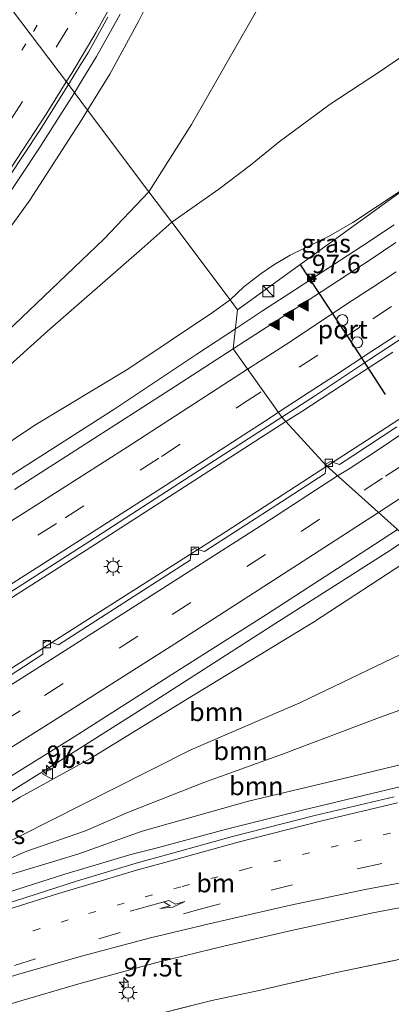
# Model space of a CAD drawing. Units: metres. Extents: x 142158 to 150002, y 468748 to 475002.
# Drawn here: x 144555 to 144606, y 471261 to 471394 of the extents above; entities that cross this region are included whole.
import ezdxf
from ezdxf.enums import TextEntityAlignment as Align

# ---------------------------------------------------------------- set-up
doc = ezdxf.new("R2010")
doc.units = ezdxf.units.M
for name, pattern in [('IE-TERREINAFSCHEIDING', [10, 8, -2]), ('VW-1-3_STREEP', [4, 1, -3]), ('VW-3-9_STREEP', [12, 3, -9])]:
    doc.linetypes.add(name, pattern=pattern)
doc.layers.get('0').update_dxf_attribs({"lineweight": 25})
for name, color, linetype, lineweight in [('B-ME-AM-KILOMETR-S-B1', 7, 'Continuous', 18), ('B-ME-BV-GELEIDECONSTRUCTIE-GELEIDERAIL-L-B1', 213, 'BV-GELEIDERAIL', 18), ('B-ME-GR-BOOM-GV-B6', 93, 'Continuous', 18), ('B-ME-GW-KRUINLIJN-L-B1', 93, 'Continuous', 18), ('B-ME-GW-TEENLIJN-L-B1', 93, 'Continuous', 18), ('B-ME-IE-GRASLAND-GV-B6', 93, 'Continuous', 18), ('B-ME-IE-HULPGEOMETRIE-L-B1', 53, 'Continuous', 18), ('B-ME-IE-INRICHTINGSELEMENT-S-B1', 253, 'Continuous', 18), ('B-ME-IE-MEUBILAIR_WEGMEUBILAIR-LICHTMAST-S-B1', 8, 'Continuous', 18), ('B-ME-IE-TERREINAFSCHEIDING-RASTERHEKWERK-L-B1', 8, 'IE-TERREINAFSCHEIDING', 18), ('B-ME-VH-VERH_SOORT-BITUMEN-GV-B6', 8, 'IE-TERREINAFSCHEIDING-NATUURLIJK-HOUTWAL', 18), ('B-ME-VV-KOLK-S-B1', 8, 'Continuous', 18), ('B-ME-VW-DRIP-S-B1', 8, 'Continuous', 18), ('B-ME-VW-MARKERING-13STREEP-045-L-B1', 255, 'VW-1-3_STREEP', 18), ('B-ME-VW-MARKERING-39STREEP-015-L-B1', 255, 'VW-3-9_STREEP', 18), ('B-ME-VW-MARKERING-PIJLRE750-S-B1', 7, 'Continuous', 18), ('B-ME-VW-MARKERING-STREEP-015-L-B1', 7, 'Continuous', 18), ('B-ME-VW-MARKERING-VLAKMARK-S-B1', 7, 'Continuous', 18), ('B-ME-VW-MEUBILAIR_WEGMEUBILAIR-VERKEERSBORD-S-B1', 8, 'Continuous', 18), ('B-ME-VW-PORTAAL-L-B1', 10, 'Continuous', 25)]:
    doc.layers.add(name, color=color, linetype=linetype, lineweight=lineweight)
doc.styles.add('NLCS-ISO', font='NLCS-ISO.TTF')
doc.linetypes.add('BV-GELEIDERAIL', pattern='A,10,-3,[108,NLCS.SHX,S=1,R=0,X=0,Y=0],-3', length=16)
doc.linetypes.add('IE-TERREINAFSCHEIDING-NATUURLIJK-HOUTWAL', pattern='A,7,-1.5,[67,NLCS.SHX,S=0.75,R=45,X=0,Y=0],-1.5,7,-1.5,[70,NLCS.SHX,S=0.75,R=0,X=0,Y=0],-1.5', length=20)

# ---------------------------------------------------------------- blocks, each defined once
blk = doc.blocks.new('kast')
blk.add_line((-0.75, -0.75), (0.75, 0.75))
blk.add_lwpolyline([(-0.75, 0.75), (0.75, 0.75), (0.75, -0.75), (-0.75, -0.75)], close=True)
blk = doc.blocks.new('dtb')
blk.add_circle((0, 0), 0.75)
blk = doc.blocks.new('camera')
h = blk.add_hatch(color=256)
h.paths.add_polyline_path([(0.5, 0.5), (-0.5, 0.5), (0, 0)])
h.paths.add_polyline_path([(0, 0), (-0.5, -0.5), (0.5, -0.5)])
for p, q in [((-0.5, 0.5), (0.5, -0.5)), ((0.5, 0.5), (-0.5, -0.5))]:
    blk.add_line(p, q)
blk.add_lwpolyline([(-0.5, 0.5), (0.5, 0.5), (0.5, -0.5), (-0.5, -0.5)], close=True)
blk = doc.blocks.new('verkeersbord')
for p, q in [((0, 0.75), (-0.75, -0.625)), ((0.75, -0.625), (0, 0.75)), ((-0.75, -0.625), (0.75, -0.625))]:
    blk.add_line(p, q)
blk = doc.blocks.new('hecto')
for p, q in [((0, 0.625), (-0.625, 0)), ((0, -0.625), (0, 0.625)), ((-0.625, 0), (0.625, 0)), ((0.625, 0), (0, -0.625))]:
    blk.add_line(p, q)
blk = doc.blocks.new('kolk')
blk.add_lwpolyline([(-0.5, -0.5), (0.5, -0.5), (0.5, 0.5), (-0.5, 0.5)], close=True)
blk = doc.blocks.new('verfsymbol')
for color in [252, 253]:
    blk.add_hatch(color=color).paths.add_polyline_path([(0.75, -0.625), (0, 0.75), (-0.75, -0.625)])
blk.add_lwpolyline([(0.75, -0.625), (0, 0.75), (-0.75, -0.625)], close=True)
blk = doc.blocks.new('lantaarnpaal')
for p, q in [((-0.75, 0), (-1.25, 0)), ((-0.88, 0.88), (-0.53, 0.53)), ((0, 0.75), (0, 1.25)), ((0.53, 0.53), (0.88, 0.88)), ((0.75, 0), (1.25, 0)), ((-0.53, -0.53), (-0.88, -0.88)), ((0, -0.75), (0, -1.25)), ((0.53, -0.53), (0.88, -0.88))]:
    blk.add_line(p, q)
blk.add_circle((0, 0), 0.75)
blk = doc.blocks.new('pijlr')
for p, q in [((0, 0, 0.1), (5.45, 0, 0.1)), ((5.45, -0.75, 0.1), (4.7, 0, 0.1)), ((6.2, -0.75, 0.1), (5.45, 0, 0.1)), ((4, -0.75, 0.1), (5.45, -0.75, 0.1)), ((5.7, -1.05, 0.1), (4, -0.75, 0.1)), ((7.5, -0.75, 0.1), (5.7, -1.05, 0.1)), ((7.5, -0.75, 0.1), (6.2, -0.75, 0.1))]:
    blk.add_line(p, q)

msp = doc.modelspace()

# ---------------------------------------------------------------- linework, layer by layer
at = {"layer": 'B-ME-BV-GELEIDECONSTRUCTIE-GELEIDERAIL-L-B1'}
for points in [[(144568.9894, 471394.6906, 9.4151), (144567.0364, 471391.2151, 9.4101), (144565.7544, 471388.9494, 9.4201), (144563.6549, 471385.4949, 9.4901), (144562.7914, 471384.0595, 9.4679)], [(144450.5968, 471268.0555, 9.5107), (144453.8132, 471270.6258, 9.6137), (144461.3429, 471276.0303, 9.8081), (144471.8597, 471284.2156, 9.7914), (144478.0407, 471289.2353, 9.8029), (144486.177, 471296.1377, 9.7743), (144492.1856, 471301.4678, 9.7171), (144499.0714, 471307.7207, 9.7228), (144504.9135, 471313.1751, 9.6713), (144510.7297, 471318.6821, 9.6427), (144515.4092, 471323.441, 9.6198), (144520.9463, 471329.2558, 9.5912), (144526.294, 471335.162, 9.5741), (144531.1581, 471340.6793, 9.6278), (144537.6542, 471348.3621, 9.5804), (144543.3244, 471355.6488, 9.5449), (144547.4421, 471361.1483, 9.5094), (144552.6746, 471368.602, 9.4738), (144557.9583, 471376.4647, 9.462), (144562.3868, 471383.4001, 9.4738), (144562.7915, 471384.0597, 9.4679)], [(144584.5732, 471352.1098, 10.1073), (144588.2142, 471354.5617, 10.1607), (144592.6821, 471357.4333, 10.1607), (144597.1154, 471360.3334, 10.1807), (144601.6464, 471363.2377, 10.1757), (144606.0744, 471366.1878, 10.2125)], [(144448.2331, 471266.4954, 9.3325), (144450.5968, 471268.0555, 9.5107), (144459.8692, 471273.3201, 9.9067), (144471.3407, 471280.1786, 10.0453), (144481.5461, 471286.4478, 10.0849), (144490.6146, 471292.0006, 10.0915), (144501.9711, 471299.0737, 10.0849), (144510.9799, 471304.7309, 10.1113), (144522.1889, 471311.8845, 10.1377), (144532.3454, 471318.29, 10.1575), (144542.559, 471324.8843, 10.2085), (144554.8403, 471332.7099, 10.2085), (144568.2569, 471341.2933, 10.2085), (144579.3512, 471348.6691, 10.2085), (144584.5732, 471352.1098, 10.1073)], [(144605.8591, 471348.9789, 10.5065), (144600.2562, 471345.2958, 10.5215), (144593.5361, 471340.9295, 10.5615), (144591.3947, 471339.5776, 10.5494)], [(144462.1948, 471259.4692, 10.3631), (144472.444, 471265.6489, 10.3816), (144481.5874, 471271.122, 10.4), (144490.6869, 471276.6437, 10.3692), (144498.6694, 471281.4513, 10.4062), (144507.7875, 471287.0124, 10.4308), (144515.8121, 471291.8168, 10.4616), (144523.7448, 471296.7131, 10.4616), (144531.7212, 471301.618, 10.4432), (144540.7015, 471307.2341, 10.5171), (144548.6914, 471312.1594, 10.4986), (144550.7548, 471313.5297, 10.5494), (144564.3514, 471322.1934, 10.5494), (144578.9511, 471331.5574, 10.5494), (144591.3947, 471339.5776, 10.5494)], [(144606.8132, 471339.9303, 10.4643), (144602.3054, 471337.0317, 10.4043), (144596.9536, 471333.5222, 10.4012)], [(144474.6923, 471257.2733, 10.4272), (144482.6912, 471262.0667, 10.392), (144491.8561, 471267.6036, 10.3841), (144502.087, 471273.8286, 10.3524), (144512.3174, 471280.0916, 10.363), (144519.0833, 471284.2762, 10.3683), (144528.1395, 471289.8903, 10.4216), (144537.162, 471295.5138, 10.4339), (144548.472, 471302.5593, 10.4524), (144555.4938, 471306.9642, 10.4343), (144566.7356, 471314.145, 10.4343), (144583.324, 471324.7068, 10.3877), (144596.9536, 471333.5222, 10.4012)], [(144490.3339, 471251.129, 9.2564), (144492.8535, 471252.4497, 9.4227), (144499.7328, 471256.6164, 9.6999), (144506.496, 471260.7476, 10.022), (144513.3867, 471264.8735, 10.1799), (144519.0971, 471268.2718, 10.2041), (144524.8006, 471271.6811, 10.2235), (144530.6063, 471275.0777, 10.2719), (144538.572, 471279.9327, 10.3348), (144546.5151, 471284.8086, 10.3735), (144553.3282, 471288.9883, 10.4483), (144561.2623, 471293.9459, 10.4853), (144573.6612, 471301.7648, 10.6585), (144589.4041, 471311.8824, 10.6318), (144605.0575, 471321.8598, 10.5785), (144607.8682, 471323.7224, 10.5785)], [(144492.8535, 471252.4497, 9.4227), (144499.0276, 471255.0641, 9.6691), (144506.3889, 471258.192, 9.7958), (144514.0091, 471261.2922, 9.7888), (144522.4337, 471264.6764, 9.6761), (144531.1516, 471268.0311, 9.5424), (144539.9341, 471271.1814, 9.472), (144547.5263, 471273.8107, 9.3875), (144555.1289, 471276.3059, 9.3382), (144561.4654, 471278.3249, 9.2326), (144570.4279, 471280.9908, 9.1693), (144573.6409, 471281.823, 9.1662), (144583.3566, 471284.4071, 9.1366), (144593.6625, 471286.9997, 9.0626), (144605.2992, 471289.7798, 8.9738), (144614.3812, 471291.9276, 8.9442), (144623.5525, 471293.9958, 8.7962), (144627.4615, 471294.7723, 8.7962), (144629.6938, 471295.1201, 8.7535)]]:
    msp.add_polyline3d(points, dxfattribs=at)
at = {"layer": 'B-ME-GR-BOOM-GV-B6'}
for points in [[(144613.5045, 471393.3294, 4.344), (144604.0568, 471386.8719, 4.204), (144597.3755, 471382.5157, 4.224), (144590.5055, 471377.4167, 4.324), (144586.6165, 471374.2734, 4.384), (144582.3095, 471371.0224, 4.544), (144575.9418, 471366.5502, 4.5977), (144572.8497, 471370.66, 4.8449), (144578.6043, 471379.7496, 4.5296), (144584.9518, 471390.8206, 4.3496), (144588.9894, 471397.9516, 4.3646), (144592.8886, 471405.5838, 4.2646), (144596.9211, 471414.6978, 4.4246), (144600.49, 471424.1749, 4.3846), (144607.4837, 471444.69, 4.625)], [(144588.9894, 471397.9516, 4.3646), (144584.9518, 471390.8206, 4.3496), (144578.6043, 471379.7496, 4.5296), (144572.8497, 471370.66, 4.8449), (144564.5362, 471381.708, 8.6332), (144567.5916, 471386.5617, 8.5132), (144571.5167, 471393.7898, 8.5274), (144573.3646, 471397.5408, 8.5774)], [(144583.8557, 471356.0333, 9.0425), (144575.9418, 471366.5502, 4.5977), (144582.3095, 471371.0224, 4.544), (144586.6165, 471374.2734, 4.384), (144590.5055, 471377.4167, 4.324), (144597.3755, 471382.5157, 4.224), (144604.0568, 471386.8719, 4.204), (144613.5045, 471393.3294, 4.344)], [(144572.8497, 471370.6599, 4.8449), (144566.7755, 471364.2501, 5.2594), (144554.6181, 471352.6719, 6.1637), (144543.9203, 471342.8134, 7.068), (144535.4003, 471334.8021, 7.5897), (144525.7915, 471326.6207, 7.9661), (144525.7091, 471327.497, 8.1657), (144525.7299, 471327.9823, 8.2475), (144525.7896, 471329.3784, 8.5203), (144525.944, 471330.0312, 8.5612), (144526.1522, 471330.695, 8.7249), (144532.6856, 471338.5631, 8.7377), (144540.3973, 471347.8677, 8.7377), (144549.5664, 471359.601, 8.6178), (144556.7584, 471369.5193, 8.6578), (144563.765, 471380.4237, 8.6578), (144564.5362, 471381.708, 8.6332), (144572.8497, 471370.6599, 4.8449)], [(144572.8497, 471370.6599, 4.8449), (144575.9418, 471366.5502, 4.5977), (144571.9142, 471362.9566, 4.8829), (144559.1223, 471351.8214, 5.7524), (144545.7176, 471339.7817, 6.761), (144537.3503, 471332.1006, 7.5957), (144532.6605, 471327.7884, 7.7971), (144518.5114, 471316.4309, 8.392), (144512.1626, 471312.0061, 8.6176), (144510.8591, 471314.0745, 8.4861), (144516.9063, 471318.5084, 8.281), (144525.7915, 471326.6207, 7.9661), (144535.4003, 471334.8021, 7.5897), (144543.9203, 471342.8134, 7.068), (144554.6181, 471352.6719, 6.1637), (144566.7755, 471364.2501, 5.2594), (144572.8497, 471370.6599, 4.8449)], [(144606.5858, 471370.5502, 8.9798), (144600.4555, 471366.517, 9.0748), (144597.1842, 471364.6282, 9.0348), (144591.9641, 471362.0704, 8.8148), (144589.7894, 471360.7865, 8.8098), (144588.0498, 471359.6018, 8.7598), (144585.6898, 471357.7881, 8.8348), (144583.8557, 471356.0333, 9.0425)], [(144583.8557, 471356.0333, 9.0425), (144581.4887, 471354.3357, 9.1127), (144569.9986, 471346.6676, 9.1927), (144557.4197, 471339.0763, 9.2459), (144548.8637, 471333.3453, 9.1127), (144540.3376, 471327.9619, 9.0595), (144533.6501, 471323.2475, 9.312), (144521.5165, 471315.6055, 9.2218), (144514.8038, 471311.8996, 9.0639), (144513.1775, 471311.3908, 8.9554), (144512.6302, 471311.5445, 8.8214), (144512.1626, 471312.0061, 8.6176), (144518.5114, 471316.4309, 8.392), (144532.6605, 471327.7884, 7.7971), (144537.3503, 471332.1006, 7.5957), (144545.7176, 471339.7817, 6.761), (144559.1223, 471351.8214, 5.7524), (144571.9142, 471362.9566, 4.8829), (144575.9418, 471366.5502, 4.5977), (144583.8557, 471356.0333, 9.0425)], [(144616.3175, 471312.8922, 5.632), (144608.1321, 471308.6255, 5.9493), (144593.282, 471301.5252, 6.8402), (144578.5353, 471295.1452, 7.6357), (144567.9072, 471289.7665, 8.2085), (144551.4018, 471281.5114, 8.6837), (144548.0615, 471279.9162, 8.6944), (144547.7687, 471281.6118, 9.0546), (144547.7726, 471282.731, 9.3318), (144547.9468, 471283.6147, 9.4374), (144548.4417, 471284.5703, 9.675), (144555.4304, 471288.7596, 9.7093), (144564.887, 471293.9508, 9.5936), (144578.0662, 471302.0762, 9.7157), (144595.1353, 471312.4127, 9.7401), (144609.5776, 471321.849, 9.7401), (144616.3175, 471312.8922, 5.632)], [(144549.3754, 471278.3588, 8.5907), (144548.9737, 471278.5841, 8.6199), (144548.4271, 471279.0679, 8.6199), (144548.162, 471279.5718, 8.6947), (144548.0615, 471279.9162, 8.6944), (144551.4018, 471281.5114, 8.6837), (144567.9072, 471289.7665, 8.2085), (144578.5353, 471295.1452, 7.6357), (144593.282, 471301.5252, 6.8402), (144608.1321, 471308.6255, 5.9493), (144616.3175, 471312.8922, 5.632), (144621.7147, 471305.7268, 5.3364), (144616.584, 471304.0327, 5.586), (144604.0767, 471299.5323, 6.2253), (144590.9431, 471294.5733, 7.0068), (144580.2834, 471290.7219, 7.5396), (144570.1124, 471286.7114, 8.0368), (144564.2742, 471284.1743, 8.3679), (144556.2239, 471281.3895, 8.5052), (144549.3754, 471278.3588, 8.5907)], [(144549.3754, 471278.3588, 8.5907), (144556.2239, 471281.3895, 8.5052), (144564.2742, 471284.1743, 8.3679), (144570.1124, 471286.7114, 8.0368), (144580.2834, 471290.7219, 7.5396), (144590.9431, 471294.5733, 7.0068), (144604.0767, 471299.5323, 6.2253), (144616.584, 471304.0327, 5.586), (144621.7147, 471305.7268, 5.3364), (144627.9799, 471297.4419, 8.0778), (144613.5547, 471294.7707, 8.3127), (144599.0079, 471291.2244, 8.4889), (144586.3454, 471288.1993, 8.5392), (144571.9576, 471284.155, 8.4889), (144563.2426, 471281.0474, 8.6742), (144546.776, 471276.0916, 8.7059), (144546.1622, 471276.0842, 8.6531), (144545.7976, 471276.4166, 8.6319), (144545.8788, 471276.6613, 8.6319), (144546.0674, 471276.8949, 8.6319), (144549.3754, 471278.3588, 8.5907)]]:
    msp.add_polyline3d(points, dxfattribs=at)
at = {"layer": 'B-ME-GW-KRUINLIJN-L-B1'}
for points in [[(144603.9572, 471478.3318, 8.1658), (144603.07, 471474.8344, 8.1546), (144602.0057, 471469.9918, 8.1996), (144601.1044, 471466.065, 8.1146), (144599.8676, 471461.834, 8.1946), (144598.2865, 471457.0967, 8.2596), (144596.6369, 471451.7986, 8.3246), (144594.4837, 471445.0359, 8.2996), (144593.4296, 471441.8764, 8.2396), (144592.1849, 471438.1432, 8.2246), (144590.8523, 471434.2092, 8.1746), (144589.0131, 471429.1257, 8.1196), (144587.6128, 471426.15, 8.2046), (144586.6645, 471424.1034, 8.2452), (144583.0543, 471416.1968, 8.3802), (144579.6789, 471409.3925, 8.4402), (144577.2009, 471404.8715, 8.5352), (144573.3646, 471397.5408, 8.5774), (144571.5167, 471393.7898, 8.5274), (144567.5916, 471386.5617, 8.5132), (144564.5362, 471381.708, 8.6332)], [(144564.5362, 471381.708, 8.6332), (144563.765, 471380.4237, 8.6578), (144556.7584, 471369.5193, 8.6578), (144549.5664, 471359.601, 8.6178), (144540.3973, 471347.8677, 8.7377), (144532.6856, 471338.5631, 8.7377), (144526.1522, 471330.695, 8.7249), (144519.9089, 471324.4513, 8.7122), (144511.3969, 471317.4016, 8.8512), (144505.7083, 471312.3469, 8.9779), (144498.9213, 471306.1275, 9.0307), (144495.0468, 471302.466, 9.0624), (144494.6707, 471301.9378, 9.0413), (144494.3501, 471301.1102, 8.9462), (144494.2889, 471300.7572, 8.904)], [(144609.7754, 471372.6739, 8.9819), (144606.5858, 471370.5502, 8.9798), (144600.4555, 471366.517, 9.0748), (144597.1842, 471364.6282, 9.0348), (144591.9641, 471362.0704, 8.8148), (144589.7894, 471360.7865, 8.8098), (144588.0498, 471359.6018, 8.7598), (144585.6898, 471357.7881, 8.8348), (144583.8557, 471356.0333, 9.0425)], [(144583.8557, 471356.0333, 9.0425), (144581.4887, 471354.3357, 9.1127), (144569.9986, 471346.6676, 9.1927), (144557.4197, 471339.0763, 9.2459), (144548.8637, 471333.3453, 9.1127), (144540.3376, 471327.9619, 9.0595), (144533.6501, 471323.2475, 9.312), (144521.5165, 471315.6055, 9.2218), (144510.4186, 471308.6096, 9.1857), (144500.0354, 471301.6824, 9.2038), (144497.1884, 471299.6635, 9.1497), (144496.7832, 471299.3847, 9.0775), (144496.5938, 471299.3157, 9.0775), (144496.1074, 471299.3538, 9.0234)], [(144548.4417, 471284.5703, 9.675), (144555.4304, 471288.7596, 9.7093), (144564.887, 471293.9508, 9.5936), (144578.0662, 471302.0762, 9.7157), (144595.1353, 471312.4127, 9.7401), (144609.5776, 471321.849, 9.7401)], [(144627.9799, 471297.4419, 8.0778), (144613.5547, 471294.7707, 8.3127), (144599.0079, 471291.2244, 8.4889), (144586.3454, 471288.1993, 8.5392), (144571.9576, 471284.155, 8.4889), (144563.2426, 471281.0474, 8.6742), (144546.776, 471276.0916, 8.7059), (144546.1622, 471276.0842, 8.6531), (144545.7976, 471276.4166, 8.6319)]]:
    msp.add_polyline3d(points, dxfattribs=at)
at = {"layer": 'B-ME-GW-TEENLIJN-L-B1'}
for points in [[(144572.8497, 471370.66, 4.8449), (144578.6043, 471379.7496, 4.5296), (144584.9518, 471390.8206, 4.3496), (144588.9894, 471397.9516, 4.3646), (144592.8886, 471405.5838, 4.2646), (144596.9211, 471414.6978, 4.4246), (144600.49, 471424.1749, 4.3846), (144607.4837, 471444.69, 4.625), (144609.7998, 471452.1449, 4.5846), (144611.7308, 471459.8786, 4.7046), (144615.8274, 471479.0501, 4.7246)], [(144613.5045, 471393.3294, 4.344), (144604.0568, 471386.8719, 4.204), (144597.3755, 471382.5157, 4.224), (144590.5055, 471377.4167, 4.324), (144586.6165, 471374.2734, 4.384), (144582.3095, 471371.0224, 4.544), (144575.9418, 471366.5502, 4.5977)], [(144494.2889, 471300.7572, 8.904), (144500.3918, 471305.4746, 8.7878), (144509.124, 471312.8023, 8.545), (144510.8591, 471314.0745, 8.4861), (144516.9063, 471318.5084, 8.281), (144525.7915, 471326.6207, 7.9661), (144535.4003, 471334.8021, 7.5897), (144543.9203, 471342.8134, 7.068), (144554.6181, 471352.6719, 6.1637), (144566.7755, 471364.2501, 5.2594), (144572.8497, 471370.6599, 4.8449)], [(144496.1074, 471299.3538, 9.0234), (144506.9211, 471308.353, 8.8038), (144512.1626, 471312.0061, 8.6176), (144518.5114, 471316.4309, 8.392), (144532.6605, 471327.7884, 7.7971), (144537.3503, 471332.1006, 7.5957), (144545.7176, 471339.7817, 6.761), (144559.1223, 471351.8214, 5.7524), (144571.9142, 471362.9566, 4.8829), (144575.9418, 471366.5502, 4.5977)], [(144551.4018, 471281.5114, 8.6837), (144567.9072, 471289.7665, 8.2085), (144578.5353, 471295.1452, 7.6357), (144593.282, 471301.5252, 6.8402), (144608.1321, 471308.6255, 5.9493)], [(144545.7976, 471276.4166, 8.6319), (144545.8788, 471276.6613, 8.6319), (144546.0674, 471276.8949, 8.6319), (144549.3754, 471278.3588, 8.5907), (144556.2239, 471281.3895, 8.5052), (144564.2742, 471284.1743, 8.3679), (144570.1124, 471286.7114, 8.0368), (144580.2834, 471290.7219, 7.5396), (144590.9431, 471294.5733, 7.0068), (144604.0767, 471299.5323, 6.2253), (144616.584, 471304.0327, 5.586), (144621.7147, 471305.7268, 5.3364)]]:
    msp.add_polyline3d(points, dxfattribs=at)
at = {"layer": 'B-ME-IE-GRASLAND-GV-B6'}
for points in [[(144573.3646, 471397.5408, 8.5774), (144571.5167, 471393.7898, 8.5274), (144567.5916, 471386.5617, 8.5132), (144564.5362, 471381.708, 8.6332), (144561.9557, 471385.1894, 8.8335), (144563.5108, 471387.7063, 8.8459), (144564.6707, 471389.5736, 8.8509), (144567.3224, 471394.3021, 8.7909)], [(144453.105, 471271.1575, 9.2533), (144461.0514, 471277.3844, 9.2374), (144470.6594, 471285.1187, 9.2533), (144480.016, 471292.718, 9.1314), (144489.8613, 471301.209, 9.109), (144497.9163, 471308.4303, 9.0716), (144506.5351, 471316.6422, 9.0566), (144515.4101, 471325.5072, 9.0267), (144522.1905, 471332.5969, 8.9968), (144530.3595, 471341.7858, 8.9997), (144535.2583, 471347.545, 8.9508), (144540.2879, 471353.9753, 8.9345), (144545.081, 471360.2952, 8.9345), (144549.865, 471366.8379, 8.9183), (144553.9843, 471372.7881, 8.8206), (144558.0359, 471378.8894, 8.8206), (144561.9557, 471385.1894, 8.8335), (144564.5362, 471381.708, 8.6332)], [(144564.5362, 471381.708, 8.6332), (144563.765, 471380.4237, 8.6578), (144556.7584, 471369.5193, 8.6578), (144549.5664, 471359.601, 8.6178)], [(144584.856, 471354.704, 9.0425), (144583.8557, 471356.0333, 9.0425), (144585.6898, 471357.7881, 8.8348), (144588.0498, 471359.6018, 8.7598), (144589.7894, 471360.7865, 8.8098), (144591.9641, 471362.0704, 8.8148), (144597.1842, 471364.6282, 9.0348), (144600.4555, 471366.517, 9.0748), (144606.5858, 471370.5502, 8.9798), (144609.7754, 471372.6739, 8.9819), (144584.856, 471354.704, 9.0425)], [(144584.856, 471354.704, 9.0425), (144609.7754, 471372.6739, 8.9819)], [(144606.3027, 471363.8191, 9.5546), (144602.92, 471361.5311, 9.5496), (144598.5354, 471358.6514, 9.5646), (144592.7761, 471354.8967, 9.5696), (144585.9202, 471350.5022, 9.5796), (144584.2813, 471349.4316, 9.6208), (144584.856, 471354.704, 9.0425)], [(144548.8637, 471333.3453, 9.1127), (144557.4197, 471339.0763, 9.2459), (144569.9986, 471346.6676, 9.1927), (144581.4887, 471354.3357, 9.1127), (144583.8557, 471356.0333, 9.0425), (144584.856, 471354.704, 9.0425), (144584.2813, 471349.4316, 9.6208), (144575.7026, 471343.8701, 9.6208), (144564.7417, 471336.8454, 9.5742), (144554.6627, 471330.3757, 9.5121)], [(144606.4348, 471338.8647, 9.656), (144600.4619, 471334.9465, 9.6476), (144598.6441, 471333.7792, 9.6576), (144597.4222, 471334.1872, 9.6542), (144596.8567, 471333.85, 9.6542), (144596.858, 471333.608, 9.6483), (144590.8404, 471340.1832, 9.8122), (144595.3955, 471343.1123, 9.7943), (144602.7387, 471347.9865, 9.7619), (144610.1632, 471352.8397, 9.8008)], [(144454.8474, 471255.8153, 9.6379), (144465.1787, 471262.0019, 9.6709), (144475.506, 471268.217, 9.6247), (144486.7493, 471275.0419, 9.6643), (144496.4136, 471280.8328, 9.6643), (144504.7651, 471286.0277, 9.6643), (144517.1952, 471293.6061, 9.7039), (144525.7173, 471298.7942, 9.7303), (144537.8912, 471306.4266, 9.7369), (144546.7228, 471311.8353, 9.8029), (144550.3454, 471314.0969, 9.7811), (144564.8453, 471323.4032, 9.7966), (144578.4287, 471332.1737, 9.8122), (144590.836, 471340.188, 9.8122), (144596.858, 471333.608, 9.6483)], [(144596.858, 471333.608, 9.6483), (144596.7203, 471332.5342, 9.6017), (144591.5725, 471329.1902, 9.655), (144580.4065, 471322.0087, 9.6417), (144579.0438, 471322.4158, 9.6417), (144578.6306, 471322.1529, 9.6417), (144578.4519, 471320.8107, 9.6283), (144560.6131, 471309.3798, 9.6683), (144559.0509, 471309.9092, 9.6017), (144558.5364, 471309.5824, 9.6017), (144558.4954, 471308.0903, 9.6017), (144555.8981, 471306.4041, 9.6017), (144550.9528, 471303.248, 9.6294)], [(144501.1476, 471258.9834, 9.4385), (144513.0189, 471266.2863, 9.5032), (144523.3765, 471272.5404, 9.5771), (144531.57, 471277.6053, 9.5679), (144543.8248, 471285.1668, 9.6629), (144553.6991, 471291.2985, 9.758), (144562.7346, 471296.9327, 9.7572), (144576.4769, 471305.6648, 9.8637), (144588.7541, 471313.4737, 9.8904), (144602.3391, 471322.2504, 9.9303), (144606.4909, 471324.9591, 9.9512)], [(144609.5776, 471321.849, 9.7401), (144595.1353, 471312.4127, 9.7401), (144578.0662, 471302.0762, 9.7157), (144564.887, 471293.9508, 9.5936), (144555.4304, 471288.7596, 9.7093), (144548.4417, 471284.5703, 9.675)], [(144549.3754, 471278.3588, 8.5907), (144546.0674, 471276.8949, 8.6319), (144545.8788, 471276.6613, 8.6319), (144545.7976, 471276.4166, 8.6319), (144546.1622, 471276.0842, 8.6531), (144546.776, 471276.0916, 8.7059), (144563.2426, 471281.0474, 8.6742), (144571.9576, 471284.155, 8.4889), (144586.3454, 471288.1993, 8.5392), (144599.0079, 471291.2244, 8.4889), (144613.5547, 471294.7707, 8.3127)], [(144606.054, 471288.7935, 8.3829), (144595.3385, 471286.2773, 8.4569), (144584.1625, 471283.4355, 8.5457), (144574.433, 471280.7255, 8.5457), (144571.4478, 471279.9075, 8.5946), (144563.2071, 471277.4265, 8.6369), (144551.8236, 471273.7692, 8.7002), (144542.0567, 471270.4312, 8.7565), (144534.2853, 471267.6738, 8.8481), (144525.381, 471264.3454, 8.9396), (144516.5406, 471260.9559, 9.017), (144507.5763, 471257.3401, 9.0663)], [(144545.9293, 471258.3259, 8.3177), (144554.7544, 471260.9534, 8.2205), (144563.3964, 471263.5128, 8.213), (144573.9116, 471266.3704, 8.1232), (144583.1632, 471268.6306, 8.0476), (144592.1743, 471270.6972, 7.9884), (144603.1707, 471273.0834, 7.9588), (144614.3413, 471275.2093, 7.87)], [(144611.2472, 471267.7322, 7.4697), (144598.4954, 471265.0824, 7.6117), (144587.5391, 471262.5682, 7.6117), (144581.3959, 471261.2486, 7.7503), (144570.5948, 471258.5222, 7.7943)], [(144570.5948, 471258.5222, 7.7943), (144581.3959, 471261.2486, 7.7503), (144587.5391, 471262.5682, 7.6117), (144598.4954, 471265.0824, 7.6117), (144611.2472, 471267.7322, 7.4697)]]:
    msp.add_polyline3d(points, dxfattribs=at)
at = {"layer": 'B-ME-IE-HULPGEOMETRIE-L-B1'}
for points in [[(144584.856, 471354.704, 9.0425), (144609.7754, 471372.6739, 8.9819), (144650.2035, 471402.2958, 8.7163), (144690.6317, 471431.9177, 8.4422), (144726.6398, 471460.138, 8.9408), (144736.7874, 471468.0909, 9.5232), (144740.6138, 471471.9915, 9.4649), (144757.4549, 471489.1597, 9.274)], [(144524.627, 471434.746, 3.197), (144528.361, 471429.784, 2.975), (144529.9791, 471427.6339, 1.5514), (144530.7193, 471426.6507, 1.5518), (144531.8402, 471425.1604, 2.7088), (144541.5204, 471412.2958, 3.9371), (144546.2798, 471405.9707, 6.2371), (144549.8533, 471401.2216, 7.8309), (144552.8569, 471397.2695, 8.1723), (144561.9557, 471385.1894, 8.8335), (144564.5362, 471381.708, 8.6332), (144572.8497, 471370.66, 4.8449), (144575.9418, 471366.5502, 4.5977), (144583.8557, 471356.0333, 9.0425), (144584.856, 471354.704, 9.0425)], [(144671.695, 471239.198, 2.967), (144655.1099, 471261.2564, 3.107), (144653.7311, 471263.0901, 3.1857), (144645.5987, 471273.9027, 7.1835), (144641.0612, 471279.9781, 7.623), (144630.6354, 471293.9297, 8.1462), (144627.9799, 471297.4419, 8.0778), (144621.7147, 471305.7268, 5.3364), (144616.3175, 471312.8922, 5.632), (144609.5776, 471321.849, 9.7401), (144608.792, 471322.893, 9.7401), (144606.4909, 471324.9591, 9.9512), (144596.858, 471333.608, 9.6483), (144590.8404, 471340.1832, 9.8122), (144584.2813, 471349.4316, 9.6208), (144584.856, 471354.704, 9.0425)]]:
    msp.add_polyline3d(points, dxfattribs=at)
at = {"layer": 'B-ME-IE-TERREINAFSCHEIDING-RASTERHEKWERK-L-B1'}
msp.add_polyline3d([(144447.4205, 471208.7586, 8.4712), (144449.1783, 471209.665, 8.7154), (144449.8003, 471209.9879, 8.6848), (144464.4092, 471217.1092, 8.6831), (144474.4686, 471221.9076, 8.6567), (144483.6335, 471226.1617, 8.5951), (144493.722, 471230.6009, 8.6655), (144504.189, 471234.8793, 8.5511), (144514.7887, 471239.169, 8.3487), (144526.4499, 471243.6451, 8.1375), (144540.6976, 471248.8062, 8.0055), (144552.3751, 471252.7784, 8.0055), (144561.3587, 471255.6509, 7.8471), (144570.5948, 471258.5222, 7.7943), (144581.3959, 471261.2486, 7.7503), (144587.5391, 471262.5682, 7.6117), (144598.4954, 471265.0824, 7.6117), (144611.2472, 471267.7322, 7.4697), (144624.0026, 471270.2302, 7.4164), (144636.436, 471272.5296, 7.3809), (144645.5987, 471273.9027, 7.1835)], dxfattribs=at)
at = {"layer": 'B-ME-VH-VERH_SOORT-BITUMEN-GV-B6'}
for points in [[(144552.8569, 471397.2695, 8.1723), (144561.9557, 471385.1894, 8.8335), (144558.0359, 471378.8894, 8.8206), (144553.9843, 471372.7881, 8.8206), (144549.865, 471366.8379, 8.9183), (144545.081, 471360.2952, 8.9345), (144540.2879, 471353.9753, 8.9345), (144535.2583, 471347.545, 8.9508), (144530.3595, 471341.7858, 8.9997), (144522.1905, 471332.5969, 8.9968), (144515.4101, 471325.5072, 9.0267), (144506.5351, 471316.6422, 9.0566), (144497.9163, 471308.4303, 9.0716), (144489.8613, 471301.209, 9.109), (144480.016, 471292.718, 9.1314), (144470.6594, 471285.1187, 9.2533), (144461.0514, 471277.3844, 9.2374), (144453.105, 471271.1575, 9.2533)], [(144567.3224, 471394.3021, 8.7909), (144564.6707, 471389.5736, 8.8509), (144563.5108, 471387.7063, 8.8459), (144561.9557, 471385.1894, 8.8335), (144552.8569, 471397.2695, 8.1723)], [(144610.1632, 471352.8397, 9.8008), (144602.7387, 471347.9865, 9.7619), (144595.3955, 471343.1123, 9.7943), (144590.8404, 471340.1832, 9.8122), (144584.2813, 471349.4316, 9.6208), (144585.9202, 471350.5022, 9.5796), (144592.7761, 471354.8967, 9.5696), (144598.5354, 471358.6514, 9.5646), (144602.92, 471361.5311, 9.5496), (144606.3027, 471363.8191, 9.5546)], [(144554.6627, 471330.3757, 9.5121), (144564.7417, 471336.8454, 9.5742), (144575.7026, 471343.8701, 9.6208), (144584.2813, 471349.4316, 9.6208), (144590.836, 471340.188, 9.8122), (144578.4287, 471332.1737, 9.8122), (144564.8453, 471323.4032, 9.7966), (144550.3454, 471314.0969, 9.7811)], [(144606.4909, 471324.9591, 9.9512), (144596.858, 471333.608, 9.6483), (144596.8567, 471333.85, 9.6542), (144597.4222, 471334.1872, 9.6542), (144598.6441, 471333.7792, 9.6576), (144600.4619, 471334.9465, 9.6476), (144606.4348, 471338.8647, 9.656)], [(144550.9528, 471303.248, 9.6294), (144555.8981, 471306.4041, 9.6017), (144558.4954, 471308.0903, 9.6017), (144558.5364, 471309.5824, 9.6017), (144559.0509, 471309.9092, 9.6017), (144560.6131, 471309.3798, 9.6683), (144578.4519, 471320.8107, 9.6283), (144578.6306, 471322.1529, 9.6417), (144579.0438, 471322.4158, 9.6417), (144580.4065, 471322.0087, 9.6417), (144591.5725, 471329.1902, 9.655), (144596.7203, 471332.5342, 9.6017), (144596.858, 471333.608, 9.6483), (144606.4909, 471324.9591, 9.9512), (144602.3391, 471322.2504, 9.9303), (144588.7541, 471313.4737, 9.8904), (144576.4769, 471305.6648, 9.8637), (144562.7346, 471296.9327, 9.7572), (144553.6991, 471291.2985, 9.758)], [(144507.5763, 471257.3401, 9.0663), (144516.5406, 471260.9559, 9.017), (144525.381, 471264.3454, 8.9396), (144534.2853, 471267.6738, 8.8481), (144542.0567, 471270.4312, 8.7565), (144551.8236, 471273.7692, 8.7002), (144563.2071, 471277.4265, 8.6369), (144571.4478, 471279.9075, 8.5946), (144574.433, 471280.7255, 8.5457), (144584.1625, 471283.4355, 8.5457), (144595.3385, 471286.2773, 8.4569), (144606.054, 471288.7935, 8.3829)], [(144614.3413, 471275.2093, 7.87), (144603.1707, 471273.0834, 7.9588), (144592.1743, 471270.6972, 7.9884), (144583.1632, 471268.6306, 8.0476), (144573.9116, 471266.3704, 8.1232), (144563.3964, 471263.5128, 8.213), (144554.7544, 471260.9534, 8.2205), (144545.9293, 471258.3259, 8.3177)]]:
    msp.add_polyline3d(points, dxfattribs=at)
at = {"layer": 'B-ME-VW-MARKERING-13STREEP-045-L-B1'}
for points in [[(144584.4338, 471452.4191, 8.3141), (144583.1487, 471448.6452, 8.2991), (144581.8414, 471444.8722, 8.2991), (144580.4122, 471441.0898, 8.2741), (144578.9832, 471437.3959, 8.2691), (144577.4788, 471433.6646, 8.2541), (144575.9677, 471429.9484, 8.2791), (144574.4107, 471426.2784, 8.2791), (144572.8031, 471422.5866, 8.3191), (144571.1425, 471418.9487, 8.3141), (144569.3978, 471415.3255, 8.3291), (144567.2337, 471410.8197, 8.3491), (144565.8962, 471408.1348, 8.3591), (144564.0818, 471404.601, 8.4151), (144562.2036, 471401.0209, 8.4051), (144559.8139, 471396.6425, 8.4551), (144556.9421, 471391.8457, 8.4628), (144556.9352, 471391.8341, 8.4628)], [(144463.7987, 471290.1223, 8.9711), (144470.0572, 471295.1446, 8.8968), (144483.1103, 471306.2033, 8.8532), (144488.3824, 471310.7756, 8.8145), (144495.1135, 471316.8323, 8.8048), (144500.933, 471322.3513, 8.7661), (144506.7072, 471327.9172, 8.7419), (144512.1919, 471333.7318, 8.7225), (144517.673, 471339.5998, 8.6983), (144523.0613, 471345.5367, 8.6596), (144525.5752, 471348.4139, 8.6562), (144535.2542, 471360.1499, 8.6051), (144543.325, 471371.0156, 8.5881), (144551.4446, 471383.0225, 8.503), (144556.9352, 471391.8341, 8.4628)], [(144530.7732, 471261.5661, 8.7915), (144538.3343, 471264.2899, 8.7052), (144545.8959, 471266.9189, 8.6559), (144553.3339, 471269.4072, 8.619), (144557.1744, 471270.6708, 8.582), (144564.7299, 471273.0015, 8.5266), (144572.3757, 471275.2617, 8.4769), (144577.3697, 471276.657, 8.4428), (144585.8877, 471279.0143, 8.4132), (144600.6669, 471282.7721, 8.3096), (144615.861, 471286.1837, 8.2356), (144627.7495, 471288.5485, 8.132), (144633.8578, 471289.6176, 8.0609)]]:
    msp.add_polyline3d(points, dxfattribs=at)
at = {"layer": 'B-ME-VW-MARKERING-39STREEP-015-L-B1'}
for points in [[(144564.3796, 471397.2951, 8.5901), (144561.8693, 471392.8131, 8.6351), (144559.3473, 471388.6523, 8.6439), (144559.3316, 471388.6264, 8.644)], [(144374.6835, 471222.1804, 9.5869), (144385.4206, 471229.0017, 9.524), (144395.5069, 471235.5722, 9.5257), (144405.4744, 471242.2194, 9.5046), (144415.3948, 471248.9725, 9.4624), (144425.2242, 471255.8857, 9.3779), (144434.9285, 471262.9585, 9.3198), (144444.5716, 471270.0768, 9.2353), (144454.7825, 471277.818, 9.1509), (144463.9784, 471284.9831, 9.1086), (144473.1405, 471292.3242, 9.0664), (144482.0613, 471299.8411, 9.0189), (144490.951, 471307.5209, 8.9449), (144499.6353, 471315.4108, 8.9344), (144508.011, 471323.551, 8.908), (144516.1803, 471331.9508, 8.8763), (144524.0262, 471340.6428, 8.8288), (144527.9696, 471345.0967, 8.8201), (144533.6725, 471351.8955, 8.7823), (144541.5117, 471362.0452, 8.732), (144547.4936, 471370.4624, 8.7069), (144554.1402, 471380.3551, 8.644), (144559.3316, 471388.6264, 8.644)], [(144605.6822, 471355.1272, 9.7695), (144601.4209, 471352.3356, 9.7737), (144595.7334, 471348.5658, 9.7787), (144588.2939, 471343.7547, 9.7773)], [(144449.0111, 471257.4358, 9.6127), (144455.6063, 471261.4189, 9.6875), (144462.5428, 471265.6123, 9.6725), (144469.5451, 471269.8368, 9.68), (144477.4042, 471274.6004, 9.6762), (144480.8276, 471276.6565, 9.6952), (144485.0267, 471279.1805, 9.68), (144492.6926, 471283.8023, 9.68), (144499.8665, 471288.1517, 9.68), (144503.2064, 471290.1555, 9.68), (144510.8443, 471294.8413, 9.6936), (144520.9382, 471301.0514, 9.7253), (144531.1418, 471307.3678, 9.7464), (144541.3005, 471313.7242, 9.7675), (144547.7187, 471317.736, 9.7741), (144561.5424, 471326.5404, 9.7741), (144574.5849, 471334.8651, 9.7896), (144585.5495, 471341.9781, 9.7896), (144588.2939, 471343.7547, 9.7773)], [(144607.4264, 471333.8174, 9.8449), (144604.4832, 471331.9268, 9.8099), (144601.165, 471329.7401, 9.8293)], [(144367.6017, 471186.261, 9.2262), (144377.8736, 471192.4644, 9.2468), (144388.1786, 471198.6802, 9.2332), (144398.4373, 471204.9009, 9.3379), (144408.6822, 471211.1017, 9.3841), (144418.9921, 471217.3301, 9.3973), (144429.2918, 471223.5323, 9.429), (144439.5746, 471229.7363, 9.4554), (144449.8106, 471235.9241, 9.4378), (144460.1253, 471242.1236, 9.4374), (144470.4463, 471248.2814, 9.4624), (144480.747, 471254.4909, 9.5548), (144491.0326, 471260.6607, 9.5694), (144493.7535, 471262.3524, 9.6169), (144501.7857, 471267.204, 9.5887), (144512.053, 471273.5077, 9.631), (144522.278, 471279.774, 9.6521), (144532.5143, 471286.1103, 9.7295), (144542.7281, 471292.4708, 9.7586), (144552.9037, 471298.8513, 9.7533), (144558.7102, 471302.5082, 9.7678), (144576.02, 471313.4688, 9.7486), (144593.4458, 471324.7177, 9.7486), (144601.165, 471329.7401, 9.8293)], [(144520.8734, 471253.6941, 8.7717), (144532.091, 471258.0177, 8.6771), (144543.3434, 471262.1137, 8.5847), (144554.6706, 471265.9656, 8.5121), (144566.0782, 471269.592, 8.4461), (144577.5544, 471272.9491, 8.3207), (144579.6221, 471273.5364, 8.2943), (144589.3898, 471276.152, 8.2795), (144601.4483, 471279.1415, 8.2055), (144613.6803, 471281.854, 8.1315), (144626.4712, 471284.4331, 8.0575), (144636.3704, 471286.2553, 7.9083)]]:
    msp.add_polyline3d(points, dxfattribs=at)
at = {"layer": 'B-ME-VW-MARKERING-STREEP-015-L-B1'}
for points in [[(144561.6806, 471385.56, 8.8316), (144562.4303, 471386.7192, 8.8341), (144564.1061, 471389.4878, 8.8391), (144565.7161, 471392.2703, 8.8291), (144567.3028, 471395.109, 8.7991)], [(144453.3523, 471272.238, 9.2646), (144460.354, 471277.5548, 9.2444), (144467.1272, 471282.8409, 9.2444), (144470.4714, 471285.5017, 9.1986), (144474.9514, 471289.1404, 9.1845), (144479.1573, 471292.6245, 9.1564), (144482.5162, 471295.4442, 9.1529), (144486.5025, 471298.8868, 9.1177), (144491.1916, 471302.9594, 9.1247), (144496.7337, 471307.8046, 9.0908), (144503.7719, 471314.3686, 9.0569), (144508.9068, 471319.363, 9.0569), (144514.4715, 471324.9097, 9.0002), (144519.6486, 471330.3799, 9.0354), (144523.9824, 471335.1554, 8.9958), (144528.2209, 471339.9357, 9.0002), (144530.1269, 471342.108, 8.9914), (144535.8107, 471348.7656, 8.9648), (144541.1114, 471355.5078, 8.9248), (144547.9082, 471364.787, 8.9248), (144553.4246, 471372.6727, 8.8582), (144558.9518, 471381.1645, 8.8316), (144561.6806, 471385.56, 8.8316)], [(144606.3123, 471359.8389, 9.6615), (144603.0216, 471357.649, 9.6665), (144599.7564, 471355.5353, 9.6965), (144595.6222, 471352.8014, 9.6715), (144591.3403, 471349.975, 9.6865), (144588.3434, 471348.0229, 9.6915), (144586.2175, 471346.6684, 9.741)], [(144606.2232, 471351.1719, 9.8297), (144603.0267, 471349.0849, 9.8218), (144597.8637, 471345.6866, 9.8373), (144594.5605, 471343.5365, 9.848), (144590.384, 471340.8225, 9.8547)], [(144441.917, 471257.3318, 9.5286), (144448.7231, 471261.4563, 9.5651), (144454.9559, 471265.1897, 9.5999), (144459.3876, 471267.8816, 9.6069), (144464.3457, 471270.8489, 9.6021), (144470.4292, 471274.5338, 9.6215), (144476.3313, 471278.0927, 9.6215), (144483.4462, 471282.3666, 9.6215), (144490.5107, 471286.625, 9.5924), (144497.9414, 471291.1795, 9.5973), (144503.4273, 471294.5416, 9.5876), (144508.5231, 471297.6726, 9.5924), (144515.825, 471302.1618, 9.6215), (144521.8594, 471305.9119, 9.6971), (144528.6086, 471310.076, 9.6927), (144534.0229, 471313.4655, 9.6751), (144538.8957, 471316.53, 9.6751), (144543.9283, 471319.6553, 9.6751), (144545.5879, 471320.6881, 9.7315), (144557.4799, 471328.1772, 9.7315), (144569.9129, 471336.1122, 9.7315), (144583.0059, 471344.5851, 9.747), (144586.2194, 471346.6696, 9.741)], [(144457.9848, 471258.6853, 9.7061), (144463.9792, 471262.3343, 9.7061), (144468.6095, 471265.127, 9.7229), (144476.1147, 471269.6523, 9.7352), (144483.2253, 471273.9388, 9.7317), (144490.305, 471278.2136, 9.7783), (144498.6585, 471283.2657, 9.7475), (144504.3014, 471286.7056, 9.7713), (144512.0998, 471291.4409, 9.7598), (144521.1798, 471296.9988, 9.7783), (144529.5512, 471302.1118, 9.8214), (144537.6187, 471307.1273, 9.8276), (144545.2738, 471311.9312, 9.8461), (144549.8286, 471314.8129, 9.8703), (144560.2315, 471321.4103, 9.8703), (144575.0845, 471330.905, 9.8547), (144589.4063, 471340.1835, 9.8547), (144590.384, 471340.8225, 9.8547)], [(144607.6354, 471338.2586, 9.7521), (144603.6004, 471335.5765, 9.7471), (144599.9459, 471333.1891, 9.7271), (144598.4077, 471332.2165, 9.7301)], [(144478.1549, 471257.0915, 9.63), (144484.6244, 471260.9936, 9.6247), (144490.9573, 471264.8227, 9.5772), (144494.5618, 471266.9954, 9.6014), (144501.1865, 471271.0306, 9.6305), (144507.3405, 471274.7968, 9.6159), (144514.1979, 471279.0081, 9.6401), (144520.514, 471282.8983, 9.6692), (144528.2816, 471287.7149, 9.6885), (144536.8723, 471293.0343, 9.6692), (144543.1164, 471296.9304, 9.7031), (144549.604, 471301.0028, 9.7273), (144554.2216, 471303.9525, 9.7273), (144556.5868, 471305.4499, 9.6827), (144571.6012, 471314.9845, 9.699), (144588.4094, 471325.7213, 9.7478), (144598.4077, 471332.2165, 9.7301)], [(144608.9687, 471330.5789, 9.9364), (144603.9165, 471327.2704, 9.9315)], [(144494.7558, 471258.7509, 9.5856), (144501.6713, 471262.9373, 9.548), (144510.109, 471268.1097, 9.6189), (144519.7511, 471274.0217, 9.6189), (144526.9601, 471278.4646, 9.662), (144534.3562, 471283.0685, 9.7359), (144542.7487, 471288.2711, 9.779), (144549.2568, 471292.3714, 9.7852), (144554.8722, 471295.8925, 9.7914), (144560.8046, 471299.6066, 9.8003), (144576.3746, 471309.5147, 9.8536), (144594.3627, 471321.0681, 9.9202), (144603.9165, 471327.2704, 9.9315)], [(144517.7947, 471260.7134, 9.0431), (144522.5531, 471262.5549, 9.0255), (144526.3352, 471263.98, 8.9269), (144530.9977, 471265.7166, 8.9023), (144536.4984, 471267.6905, 8.8178), (144542.7211, 471269.8756, 8.8143), (144549.2962, 471272.0799, 8.7227), (144554.761, 471273.8621, 8.6805), (144560.4896, 471275.6759, 8.6594), (144566.3801, 471277.4494, 8.6418), (144571.1785, 471278.8613, 8.5925), (144575.0211, 471279.9108, 8.5633), (144584.7418, 471282.6127, 8.5633), (144596.268, 471285.566, 8.4597), (144606.5155, 471287.9757, 8.4301)], [(144532.3311, 471257.5251, 8.6437), (144543.6765, 471261.2951, 8.5707), (144555.2522, 471264.8096, 8.4153), (144563.7418, 471267.2395, 8.3898), (144573.0715, 471269.707, 8.3181), (144581.0124, 471271.6103, 8.22), (144592.0072, 471274.1566, 8.146), (144602.1489, 471276.2591, 8.072), (144613.955, 471278.4674, 7.998)]]:
    msp.add_polyline3d(points, dxfattribs=at)
at = {"layer": 'B-ME-VW-PORTAAL-L-B1'}
msp.add_polyline3d([(144593.2941, 471360.8461, 16.6088), (144600.7707, 471349.5172, 16.5381), (144604.8468, 471343.2509, 16.5602)], dxfattribs=at)

# ---------------------------------------------------------------- block references
at = {"layer": 'B-ME-AM-KILOMETR-S-B1', "rotation": 90}
for p in [(144594.9152, 471358.8611, 9.5193), (144559.0165, 471292.4596, 9.8462), (144569.4526, 471263.7089, 8.0871)]:
    msp.add_blockref('hecto', p, dxfattribs=at)
at = {"layer": 'B-ME-IE-INRICHTINGSELEMENT-S-B1', "rotation": 90}
for name, p in [('camera', (144594.8284, 471359.0214, 16.5386)), ('kast', (144589.0283, 471357.2105, 9.2628))]:
    msp.add_blockref(name, p, dxfattribs=at)
at = {"layer": 'B-ME-IE-MEUBILAIR_WEGMEUBILAIR-LICHTMAST-S-B1', "rotation": 90}
for p in [(144568.012, 471319.9439, 9.8171), (144570.0438, 471262.3102, 8.0425)]:
    msp.add_blockref('lantaarnpaal', p, dxfattribs=at)
at = {"layer": 'B-ME-VV-KOLK-S-B1', "rotation": 90}
for p in [(144597.2024, 471333.999, 9.6097), (144579.083, 471322.0748, 9.5953), (144559.037, 471309.4605, 9.6094)]:
    msp.add_blockref('kolk', p, dxfattribs=at)
at = {"layer": 'B-ME-VW-DRIP-S-B1', "rotation": 90}
for p in [(144599.0442, 471353.2888, 16.2594), (144601.045, 471350.3014, 16.2539)]:
    msp.add_blockref('dtb', p, dxfattribs=at)
at = {"layer": 'B-ME-VW-MARKERING-PIJLRE750-S-B1', "rotation": 15.8}
msp.add_blockref('pijlr', (144570.3061, 471273.3066, 8.4543), dxfattribs=at)
at = {"layer": 'B-ME-VW-MARKERING-VLAKMARK-S-B1', "rotation": 90}
for p in [(144593.7857, 471355.2751, 9.637), (144591.8016, 471353.9918, 9.6515), (144589.8546, 471352.6965, 9.6515)]:
    msp.add_blockref('verfsymbol', p, dxfattribs=at)
at = {"layer": 'B-ME-VW-MEUBILAIR_WEGMEUBILAIR-VERKEERSBORD-S-B1', "rotation": 90}
msp.add_blockref('verkeersbord', (144559.1828, 471291.921, 9.651), dxfattribs=at)

# ---------------------------------------------------------------- texts
at = {"layer": 'B-ME-AM-KILOMETR-S-B1', "ltscale": 0.2, "style": 'NLCS-ISO'}
for s, p in [('97.6', (144594.9152, 471358.8611, 9.5193)), ('97.5', (144559.0165, 471292.4596, 9.8462)), ('97.5t', (144569.4526, 471263.7089, 8.0871))]:
    msp.add_text(s, height=2.5, dxfattribs=at).set_placement(p, align=Align.BOTTOM_LEFT)
at = {"layer": 'B-ME-GR-BOOM-GV-B6', "ltscale": 0.2, "style": 'NLCS-ISO'}
for p in [(144581.9732, 471300.2853), (144585.2748, 471295.014), (144587.3985, 471290.2656)]:
    msp.add_text('bmn', height=2.5, dxfattribs=at).set_placement(p, align=Align.MIDDLE_CENTER)
at = {"layer": 'B-ME-IE-GRASLAND-GV-B6', "ltscale": 0.2, "style": 'NLCS-ISO'}
for p in [(144596.8155, 471363.689), (144552.7561, 471283.6638)]:
    msp.add_text('gras', height=2.5, dxfattribs=at).set_placement(p, align=Align.MIDDLE_CENTER)
at = {"layer": 'B-ME-VW-MARKERING-13STREEP-045-L-B1', "ltscale": 0.2, "style": 'NLCS-ISO'}
msp.add_text('bm', height=2.5, dxfattribs=at).set_placement((144581.9016, 471277.1207), align=Align.MIDDLE_CENTER)
at = {"layer": 'B-ME-VW-MEUBILAIR_WEGMEUBILAIR-VERKEERSBORD-S-B1', "ltscale": 0.2, "style": 'NLCS-ISO'}
msp.add_text('vb', height=2.5, dxfattribs=at).set_placement((144559.1828, 471291.921, 9.651), align=Align.BOTTOM_LEFT)
at = {"layer": 'B-ME-VW-PORTAAL-L-B1', "ltscale": 0.2, "style": 'NLCS-ISO'}
msp.add_text('port', height=2.5, dxfattribs=at).set_placement((144599.0838, 471352.0573), align=Align.MIDDLE_CENTER)

doc.saveas('drawing.dxf')
